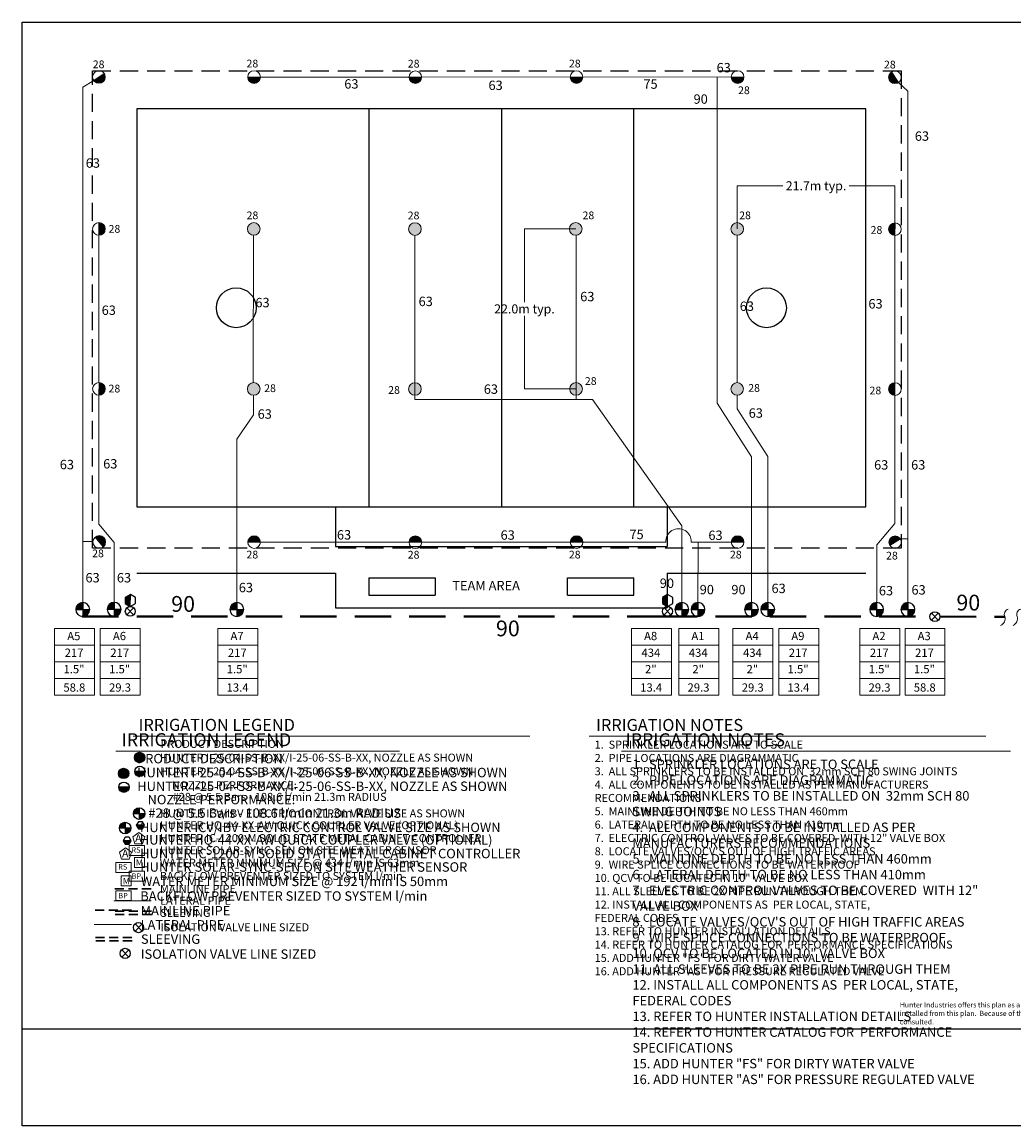
# Model space of a CAD drawing. Units: millimetres. Extents: x 3011 to 224569, y -20077 to 145575.
# Drawn here: x 3011 to 139494, y -19703 to 132125 of the extents above; entities that cross this region are included whole.
import ezdxf
from ezdxf.enums import TextEntityAlignment as Align

# ---------------------------------------------------------------- set-up
doc = ezdxf.new("R2010")
doc.units = ezdxf.units.MM
doc.header["$LTSCALE"] = 20000
doc.header["$MEASUREMENT"] = 0
doc.linetypes.add('DASHED2', pattern=[0.375, 0.25, -0.125])
doc.linetypes.add('HIDDEN2', pattern=[0.1875, 0.125, -0.0625])
for name, color, linetype in [('base', 254, 'Continuous'), ('H-Electric Valve', 240, 'Continuous'), ('H-Iso Valve', 240, 'Continuous'), ('H-QCV', 151, 'Continuous'), ('H-Symbols A3', 140, 'Continuous'), ('H-Symbols A4', 141, 'Continuous'), ('H-TTBLK A3', 1, 'Continuous'), ('H-TTBLK A4', 1, 'Continuous')]:
    doc.layers.add(name, color=color, linetype=linetype)
for name, color, linetype, lineweight in [('H-Dimensions', 253, 'Continuous', 9), ('H-Lateral', 230, 'Continuous', 20), ('H-Mainline', 160, 'DASHED2', 40), ('H-Nozzle Size', 70, 'Continuous', 5), ('H-Pipe Size', 71, 'Continuous', 13), ('H-RotorFC', 240, 'Continuous', 15), ('H-RotorPC', 240, 'Continuous', 15), ('H-Text', 241, 'Continuous', 15), ('H-Text A3', 241, 'Continuous', 15), ('H-Text A4', 243, 'Continuous', 15), ('H-Zone ID', 240, 'Continuous', 15)]:
    doc.layers.add(name, color=color, linetype=linetype, lineweight=lineweight)
doc.styles.add('Golf-KJ', font='ARIAL.TTF', dxfattribs={"height": 3.5})
doc.styles.add('Hunter ISF', font='ARIAL.TTF')
doc.dimstyles.new('Hunter ISF', dxfattribs={"dimscale": 50, "dimtxt": 25, "dimasz": 0.1, "dimexe": 0.025, "dimexo": 0.1, "dimgap": 0.09, "dimtad": 0, "dimtih": 1, "dimtoh": 1, "dimlfac": 0.001, "dimzin": 0, "dimdsep": 46, "dimtxsty": 'Hunter ISF', "dimcen": 0.09, "dimclrd": 256, "dimclre": 256, "dimclrt": 256, "dimadec": 0, "dimazin": 0, "dimtfac": 1, "dimtofl": 0, "dimtmove": 0, "dimatfit": 0, "dimfxl": 0, "dimtolj": 1, "dimtzin": 0, "dimlwd": -1, "dimlwe": -1, "dimarcsym": 0})

# ---------------------------------------------------------------- blocks, each defined once
blk = doc.blocks.new('HElectric Valve')
at = {"layer": 'H-Electric Valve', "linetype": 'Continuous', "ltscale": 20}
h = blk.add_hatch(color=256, dxfattribs=at)
edge = h.paths.add_edge_path()
edge.add_line((0, 0.04), (0, 3.17))
edge.add_ellipse((0.01, 0.01), major_axis=(2.23, 2.23), ratio=1, start_angle=45.2295, end_angle=134.5312)
edge.add_line((-3.15, 0.04), (0, 0.04))
h = blk.add_hatch(color=256, dxfattribs=at)
edge = h.paths.add_edge_path()
edge.add_ellipse((0.01, 0.01), major_axis=(-2.23, 2.23), ratio=1, start_angle=134.7714, end_angle=225)
edge.add_ellipse((0.01, 0.01), major_axis=(2.23, 2.23), ratio=1, start_angle=315, end_angle=315.4726)
edge.add_line((3.17, 0.04), (0, 0.04))
edge.add_line((0, 0.04), (0, -3.15))
for p, q in [((-3.15, 0.04), (3.17, 0.04)), ((0, 3.17), (0, -3.15))]:
    blk.add_line(p, q, dxfattribs=at)
blk.add_ellipse((0.01, 0.01), major_axis=(2.23, 2.23), ratio=1, start_param=5.497787, end_param=11.780972, dxfattribs=at)
blk = doc.blocks.new('C1', base_point=(1, 1))
blk.add_circle((1, 1), 0.5)
blk = doc.blocks.new('HRotorPC')
at = {"layer": 'H-RotorPC'}
blk.add_hatch(color=256, dxfattribs=at).paths.add_polyline_path([(-2.78, 0.02, 0.003263), (-2.78, -0.01, 0.997636), (2.92, -0.03)])
blk.add_lwpolyline([(2.92, -0.03), (-2.78, 0.02)], dxfattribs=at)
blk.add_circle((0.07, -0.01), 2.85, dxfattribs=at)
blk = doc.blocks.new('HRotorFC')
at = {"layer": 'H-RotorFC'}
h = blk.add_hatch(color=256, dxfattribs=at)
edge = h.paths.add_edge_path()
edge.add_ellipse((0.11, -0.16), major_axis=(-2.02, 2.02), ratio=1, start_angle=0, end_angle=360)
blk.add_ellipse((0.11, -0.16), major_axis=(-2.02, 2.02), ratio=1, start_param=3.926991, end_param=10.210176, dxfattribs=at)
blk = doc.blocks.new('H Valve ID')
at = {"layer": 'H-Zone ID'}
for p, q in [((-9.01, -15.07, 10.9), (-9.01, 15.07, 10.9)), ((-9.01, 15.07, 10.9), (9.09, 15.07, 10.9)), ((9.09, 15.07, 10.9), (9.09, -15.07, 10.9)), ((-9.01, 7.54, 10.9), (9.09, 7.54, 10.9)), ((-9.01, 0, 10.9), (9.09, 0, -11)), ((9.09, -7.54, 10.9), (-9.01, -7.54, -11)), ((9.09, -15.07, 10.9), (-9.01, -15.07, 10.9))]:
    blk.add_line(p, q, dxfattribs=at)
at = {"layer": 'H-Zone ID', "style": 'Hunter ISF'}
for tag, height, p in [('A1', 3.74, (-0.32, 11.23, -0.05)), ('62', 3.74, (-0.21, 3.67, -0.05)), ('1.5"', 3.74, (-0.23, -3.75, -0.05)), ('.50"/HR', 1.5, (-0.08, -12.07, -0.05))]:
    blk.add_attdef(tag, text='', height=height, dxfattribs=at).set_placement(p, align=Align.MIDDLE)
blk = doc.blocks.new('*D9')
at = {"layer": 'Defpoints', "color": 0}
for p in [(79200, 103673), (72145, 81671), (79250, 81671)]:
    blk.add_point(p, dxfattribs=at)
at = {"layer": 'H-Dimensions'}
for p, q in [((79195, 103673), (72144, 103673)), ((72145, 103668), (72145, 93603)), ((72145, 81676), (72145, 91741)), ((79245, 81671), (72144, 81671))]:
    blk.add_line(p, q, dxfattribs=at)
for points in [[(72144, 103668), (72146, 103668), (72145, 103673)], [(72144, 81676), (72146, 81676), (72145, 81671)]]:
    blk.add_solid(points, dxfattribs=at)
at = {"layer": 'H-Dimensions', "insert": (72145, 92672), "char_height": 1250, "attachment_point": 5, "style": 'Hunter ISF'}
blk.add_mtext('\\A1;22.0m typ.', dxfattribs=at)
blk = doc.blocks.new('*D10')
at = {"layer": 'Defpoints', "color": 0}
for p in [(101416, 109606), (101416, 103673), (123112, 103644)]:
    blk.add_point(p, dxfattribs=at)
at = {"layer": 'H-Dimensions'}
for p, q in [((101416, 103678), (101416, 109607)), ((101421, 109606), (107712, 109606)), ((123107, 109606), (116816, 109606)), ((123112, 103649), (123112, 109607))]:
    blk.add_line(p, q, dxfattribs=at)
for points in [[(101421, 109607), (101421, 109605), (101416, 109606)], [(123107, 109607), (123107, 109605), (123112, 109606)]]:
    blk.add_solid(points, dxfattribs=at)
at = {"layer": 'H-Dimensions', "insert": (112264, 109606), "char_height": 1250, "attachment_point": 5, "style": 'Hunter ISF'}
blk.add_mtext('\\A1;21.7m typ.', dxfattribs=at)
blk = doc.blocks.new('H-Main Break')
at = {"layer": 'H-Lateral'}
for centre, radius, start, end in [((-1.32, 9.32), 2.81, 192.18912, 298.14718), ((1.08, 2.95), 4.04, 22.32776, 105.56472), ((-1.32, 2.47), 2.81, 192.18912, 298.14718), ((1.08, -3.89), 4.04, 22.32776, 105.56472)]:
    blk.add_arc(centre, radius, start, end, dxfattribs=at)

msp = doc.modelspace()

# ---------------------------------------------------------------- hatches: boundary and pattern name
at = {"layer": 'H-QCV', "linetype": 'Continuous', "ltscale": 20}
for points in [[(17198.28, 52168.46), (17905.77, 51753.88), (17916.35, 53393.86), (17203.57, 52988.44)], [(91119.15, 52168.46), (91826.63, 51753.88), (91837.21, 53393.86), (91124.44, 52988.44)]]:
    msp.add_hatch(color=256, dxfattribs=at).paths.add_polyline_path(points)
at = {"layer": 'H-Symbols A3'}
h = msp.add_hatch(color=256, dxfattribs=at)
edge = h.paths.add_edge_path()
edge.add_ellipse((19181.9, 30971.18), major_axis=(-503.79, 503.79), ratio=1, start_angle=0, end_angle=360)
msp.add_hatch(color=256, dxfattribs=at).paths.add_polyline_path([(18507.29, 29065.91, 1.00416683), (19932.15, 29053.24)])
at = {"layer": 'H-Symbols A3', "linetype": 'Continuous', "ltscale": 20}
h = msp.add_hatch(color=256, dxfattribs=at)
edge = h.paths.add_edge_path()
edge.add_line((19128.51, 23263.28), (19128.51, 24046.84))
edge.add_ellipse((19131.67, 23256.79), major_axis=(558.65, 558.65), ratio=1, start_angle=45.2295083, end_angle=134.5311713)
edge.add_line((18341.64, 23263.26), (19128.51, 23263.28))
h = msp.add_hatch(color=256, dxfattribs=at)
edge = h.paths.add_edge_path()
edge.add_ellipse((19131.67, 23256.79), major_axis=(-558.65, 558.65), ratio=1, start_angle=134.7714166, end_angle=225)
edge.add_ellipse((19131.67, 23256.79), major_axis=(558.65, 558.65), ratio=1, start_angle=315, end_angle=315.4725964)
edge.add_line((19921.7, 23263.31), (19128.51, 23263.28))
edge.add_line((19128.51, 23263.28), (19128.52, 22466.74))
msp.add_hatch(color=256, dxfattribs=at).paths.add_polyline_path([(19576.83, 21172.57), (19855.52, 21659.52), (18733.41, 21655.28), (19015.77, 21170.45)])
at = {"layer": 'H-Symbols A4'}
h = msp.add_hatch(color=256, dxfattribs=at)
edge = h.paths.add_edge_path()
edge.add_ellipse((16989.48, 28777.93), major_axis=(-503.79, 503.79), ratio=1, start_angle=0, end_angle=360)
msp.add_hatch(color=256, dxfattribs=at).paths.add_polyline_path([(16314.88, 26897.23, 1.00416683), (17739.74, 26884.56)])
at = {"layer": 'H-Symbols A4', "linetype": 'Continuous', "ltscale": 20}
h = msp.add_hatch(color=256, dxfattribs=at)
edge = h.paths.add_edge_path()
edge.add_line((17183.72, 21275.72), (17183.71, 22059.27))
edge.add_ellipse((17186.87, 21269.23), major_axis=(558.65, 558.65), ratio=1, start_angle=45.2295083, end_angle=134.5311713)
edge.add_line((16396.85, 21275.69), (17183.72, 21275.72))
h = msp.add_hatch(color=256, dxfattribs=at)
edge = h.paths.add_edge_path()
edge.add_ellipse((17186.87, 21269.23), major_axis=(-558.65, 558.65), ratio=1, start_angle=134.7714166, end_angle=225)
edge.add_ellipse((17186.87, 21269.23), major_axis=(558.65, 558.65), ratio=1, start_angle=315, end_angle=315.4725964)
edge.add_line((17976.9, 21275.74), (17183.72, 21275.72))
edge.add_line((17183.72, 21275.72), (17183.72, 20479.18))
msp.add_hatch(color=256, dxfattribs=at).paths.add_polyline_path([(16900.23, 19515.31), (17180.43, 19029.23), (17741.49, 19028.86), (18022.34, 19514.56)])

# ---------------------------------------------------------------- linework, layer by layer
at = {"layer": 'base', "linetype": 'HIDDEN2'}
msp.add_line((12721.43, 125429.35), (123682.41, 125429.35), dxfattribs=at)
at = {"layer": 'base'}
for p, q in [((119119.89, 120188.78), (18799.89, 120188.78)), ((18799.89, 120188.78), (18799.89, 65468.78)), ((50719.89, 120188.78), (50719.89, 65468.78)), ((68959.89, 120188.78), (68959.89, 65468.78)), ((87199.89, 65468.78), (87199.89, 120188.78)), ((119119.89, 65468.78), (119119.89, 120188.78)), ((18799.89, 65468.78), (119119.89, 65468.78)), ((46159.89, 65468.78), (46159.89, 59996.78)), ((91759.89, 65468.78), (91759.89, 59996.78)), ((46159.89, 59996.78), (91759.89, 59996.78)), ((18799.89, 56348.78), (46159.89, 56348.78)), ((46159.89, 56348.78), (46159.89, 51570.77)), ((91759.89, 56348.78), (119119.89, 56348.78)), ((91759.89, 56348.78), (91759.89, 51570.77)), ((50719.89, 55683.81), (59839.89, 55683.81)), ((50719.89, 55683.81), (50719.89, 53284.78)), ((59839.89, 55683.81), (59839.89, 53284.78)), ((78079.89, 55683.81), (87199.89, 55683.81)), ((78079.89, 53284.78), (78079.89, 55683.81)), ((87199.89, 53284.78), (87199.89, 55683.81)), ((50719.89, 53284.78), (59839.89, 53284.78)), ((78079.89, 53284.78), (87199.89, 53284.78))]:
    msp.add_line(p, q, dxfattribs=at)
at = {"layer": 'base', "linetype": 'HIDDEN2'}
msp.add_lwpolyline([(12721.43, 125429.35), (123985.43, 125429.35), (123985.43, 59765.35), (12721.43, 59765.35)], close=True, dxfattribs=at)
at = {"layer": 'base', "flags": 128}
msp.add_lwpolyline([(46159.89, 51570.77), (91759.89, 51570.77)], dxfattribs=at)
at = {"layer": 'base'}
for centre in [(32479.89, 92828.78), (105439.89, 92828.78)]:
    msp.add_circle(centre, 2736, dxfattribs=at)
at = {"layer": 'H-Iso Valve'}
for p, q in [((18364.53, 50583.51), (17430.62, 51568.65)), ((18364.53, 51568.65), (17430.62, 50583.51)), ((92285.39, 50583.51), (91351.48, 51568.65)), ((92285.39, 51568.65), (91351.48, 50583.51)), ((129083.01, 50839.43), (128149.09, 49854.3)), ((129083.01, 49854.3), (128149.09, 50839.43))]:
    msp.add_line(p, q, dxfattribs=at)
at = {"layer": 'H-Lateral'}
for points in [[(56261.33, 124560.03), (35802.1, 124558.94)], [(78435.78, 124574.34), (57993.96, 124544.62)], [(100597.75, 124574.34), (80168.41, 124558.94)], [(103390.53, 52288.82), (103390.53, 72304.54), (98673.77, 79689.92), (98655.95, 124572.88)], [(12876.09, 124083.74), (11351.72, 123169.25), (11351.72, 64085.61)], [(124903.28, 62484.56), (124903.28, 122630.63), (123599.35, 123817.65)], [(13596.32, 82542.55), (13595.22, 102812.48)], [(34867.32, 102807.49), (34829.77, 82535.39)], [(57052.08, 102792.82), (57052.08, 80209.47), (79244.05, 80214.17), (79244.05, 102807.98)], [(101408.07, 102806.92), (101420.78, 82537)], [(123099.9, 102778.21), (123120.67, 82508.19)], [(13579.18, 80809.93), (13579.18, 63084.43), (15674.26, 60550.64), (15674.26, 52935.23)], [(32553.13, 52299.09), (32553.13, 74775.63), (34867.32, 78085.24), (34867.59, 80804.47)], [(105611.57, 52286.99), (105611.57, 72392.97), (101409.97, 78930.65), (101408.07, 80804.33)], [(123111.06, 80775.52), (123111.06, 63136.73), (120609.25, 60223.8), (120609.25, 52517.65)], [(93789.21, 52296.73), (93807.31, 62850.33), (81492.1, 80214.17), (79244.05, 80214.17)], [(11351.72, 64085.61), (11351.72, 52516.85)], [(124903.28, 62484.56), (124903.28, 62484.56)], [(124903.28, 62484.56), (124903.28, 52426.42)], [(123877.13, 61060.54), (124903.28, 61059.54)], [(12763.18, 60676.84), (11351.72, 60676.52)], [(56268.37, 60586.75), (35809.14, 60584.98)], [(78442.82, 60601.06), (58001, 60570.67)], [(91596.53, 60593.97), (80175.45, 60584.98)], [(100604.8, 60601.06), (95069.88, 60596.71)], [(96019.98, 52294.89), (96024.85, 60597.46)], [(11351.72, 52516.85), (11351.72, 52493.72)], [(11351.72, 52493.72), (11351.72, 52297.59)], [(15674.26, 52935.23), (15671.22, 52311.69)], [(120609.25, 52517.65), (120604.97, 52286.99)], [(124903.28, 52426.42), (124907.06, 52286.99)]]:
    msp.add_lwpolyline(points, dxfattribs=at)
msp.add_arc((93333.12, 60704.98), 1740.13, 356.4326098, 183.6575797, dxfattribs=at)
at = {"layer": 'H-Mainline'}
for points in [[(11283.85, 50377.69), (90927.23, 50377.69)], [(90927.23, 50377.69), (127936.48, 50347.2)], [(129298.06, 50346.07), (138176.06, 50338.76)]]:
    msp.add_lwpolyline(points, dxfattribs=at)
at = {"layer": 'H-QCV', "linetype": 'Continuous', "ltscale": 20}
for p, q in [((17916.35, 53393.86), (17203.57, 52988.44)), ((17905.77, 51753.88), (17916.35, 53393.86)), ((18623.83, 52979.28), (17916.35, 53393.86)), ((91837.21, 53393.86), (91124.44, 52988.44)), ((91826.63, 51753.88), (91837.21, 53393.86)), ((92544.7, 52979.28), (91837.21, 53393.86)), ((17203.57, 52988.44), (17198.28, 52168.46)), ((17198.28, 52168.46), (17905.77, 51753.88)), ((17905.77, 51753.88), (18618.54, 52159.29)), ((18618.54, 52159.29), (18623.83, 52979.28)), ((91124.44, 52988.44), (91119.15, 52168.46)), ((91119.15, 52168.46), (91826.63, 51753.88)), ((91826.63, 51753.88), (92539.41, 52159.29)), ((92539.41, 52159.29), (92544.7, 52979.28))]:
    msp.add_line(p, q, dxfattribs=at)
at = {"layer": 'H-Symbols A3', "linetype": 'Continuous', "ltscale": 20}
for p, q in [((18341.64, 23263.26), (19921.7, 23263.31)), ((19128.51, 24046.84), (19128.52, 22466.74)), ((19855.52, 21659.52), (18733.41, 21655.28))]:
    msp.add_line(p, q, dxfattribs=at)
at = {"layer": 'H-Symbols A3'}
for p, q in [((19516.26, 7071.99), (18557.77, 8083.05)), ((19516.26, 8083.05), (18557.77, 7071.99))]:
    msp.add_line(p, q, dxfattribs=at)
msp.add_lwpolyline([(19932.15, 29053.24), (18507.29, 29065.91)], dxfattribs=at)
at = {"layer": 'H-Symbols A3', "linetype": 'Continuous', "ltscale": 20}
msp.add_lwpolyline([(19015.77, 21170.45), (19576.83, 21172.57), (19855.52, 21659.52), (19573.16, 22144.34), (19012.1, 22142.22), (18733.41, 21655.28)], close=True, dxfattribs=at)
at = {"layer": 'H-Symbols A3', "lineweight": 15, "ltscale": 0.25}
for points in [[(19885.45, 20057.79), (19061.89, 20663.09), (18231.71, 20066.89), (18542.2, 19093.1), (19564.27, 19087.48)], [(19863.62, 15843.68), (19863.14, 17214.25), (18492.57, 17213.78), (18493.05, 15843.2)]]:
    msp.add_lwpolyline(points, close=True, dxfattribs=at)
at = {"layer": 'H-Symbols A3', "lineweight": 15}
for points in [[(19863.14, 18846.69), (17728.12, 18846.69), (17728.12, 17489.62), (19863.14, 17489.62)], [(19864.2, 15329.67), (17729.18, 15329.67), (17729.18, 13972.6), (19864.2, 13972.6)]]:
    msp.add_lwpolyline(points, close=True, dxfattribs=at)
at = {"layer": 'H-Symbols A3', "color": 5, "linetype": 'DASHED2', "lineweight": 30, "ltscale": 0.25}
msp.add_lwpolyline([(20758.91, 12892.35), (15598.28, 12892.35)], dxfattribs=at)
at = {"layer": 'H-Symbols A3', "color": 1, "lineweight": 20}
msp.add_lwpolyline([(20754.07, 11256.58), (15624.72, 11256.58)], dxfattribs=at)
at = {"layer": 'H-Symbols A3', "linetype": 'DASHED2', "lineweight": 30, "ltscale": 0.25}
for points in [[(20822, 9857.06), (15610.9, 9857.06)], [(20830.04, 9365.08), (15618.94, 9365.08)]]:
    msp.add_lwpolyline(points, dxfattribs=at)
at = {"layer": 'H-Symbols A3'}
msp.add_circle((19219.7, 29056.61), 712.47, dxfattribs=at)
msp.add_ellipse((19181.9, 30971.18), major_axis=(-503.79, 503.79), ratio=1, start_param=3.926990817, end_param=10.210176124, dxfattribs=at)
at = {"layer": 'H-Symbols A3', "linetype": 'Continuous', "ltscale": 20}
msp.add_ellipse((19131.67, 23256.79), major_axis=(558.65, 558.65), ratio=1, start_param=5.497787144, end_param=11.780972451, dxfattribs=at)
at = {"layer": 'H-Symbols A4', "linetype": 'Continuous', "ltscale": 20}
for p, q in [((16396.85, 21275.69), (17976.9, 21275.74)), ((17183.71, 22059.27), (17183.72, 20479.18)), ((18022.34, 19514.56), (16900.23, 19515.31))]:
    msp.add_line(p, q, dxfattribs=at)
at = {"layer": 'H-Symbols A4'}
for p, q in [((17685.16, 3527.34), (16726.66, 4538.39)), ((17685.16, 4538.39), (16726.66, 3527.34))]:
    msp.add_line(p, q, dxfattribs=at)
msp.add_lwpolyline([(17739.74, 26884.56), (16314.88, 26897.23)], dxfattribs=at)
at = {"layer": 'H-Symbols A4', "linetype": 'Continuous', "ltscale": 20}
msp.add_lwpolyline([(17180.43, 19029.23), (17741.49, 19028.86), (18022.34, 19514.56), (17742.14, 20000.64), (17181.08, 20001.01), (16900.23, 19515.31)], close=True, dxfattribs=at)
at = {"layer": 'H-Symbols A4', "lineweight": 15, "ltscale": 0.25}
for points in [[(18054.34, 17939.44), (17230.78, 18544.74), (16400.6, 17948.53), (16711.09, 16974.75), (17733.16, 16969.13)], [(18032.51, 13304.26), (18032.03, 14674.83), (16661.46, 14674.35), (16661.94, 13303.78)]]:
    msp.add_lwpolyline(points, close=True, dxfattribs=at)
at = {"layer": 'H-Symbols A4', "lineweight": 15}
for points in [[(18032.03, 16524.95), (15897.01, 16524.95), (15897.01, 15167.88), (18032.03, 15167.88)], [(18033.09, 12645.65), (15898.07, 12645.65), (15898.07, 11288.58), (18033.09, 11288.58)]]:
    msp.add_lwpolyline(points, close=True, dxfattribs=at)
at = {"layer": 'H-Symbols A4', "color": 5, "linetype": 'DASHED2', "lineweight": 30, "ltscale": 0.25}
msp.add_lwpolyline([(18055.22, 9985.69), (12894.6, 9985.69)], dxfattribs=at)
at = {"layer": 'H-Symbols A4', "color": 1, "lineweight": 20}
msp.add_lwpolyline([(18050.39, 7982.83), (12921.03, 7982.83)], dxfattribs=at)
at = {"layer": 'H-Symbols A4', "linetype": 'DASHED2', "lineweight": 30, "ltscale": 0.25}
for points in [[(18118.31, 6196.76), (12907.21, 6196.76)], [(18146.33, 5741.78), (12935.23, 5741.78)]]:
    msp.add_lwpolyline(points, dxfattribs=at)
at = {"layer": 'H-Symbols A4'}
msp.add_circle((17027.28, 26887.94), 712.47, dxfattribs=at)
msp.add_ellipse((16989.48, 28777.93), major_axis=(-503.79, 503.79), ratio=1, start_param=3.926990817, end_param=10.210176124, dxfattribs=at)
at = {"layer": 'H-Symbols A4', "linetype": 'Continuous', "ltscale": 20}
msp.add_ellipse((17186.87, 21269.23), major_axis=(558.65, 558.65), ratio=1, start_param=5.497787144, end_param=11.780972451, dxfattribs=at)
at = {"layer": 'H-Text A3'}
for points in [[(18292.6, 33905.55), (72884.17, 33905.55)], [(81027.06, 33905.55), (135618.63, 33905.55)]]:
    msp.add_lwpolyline(points, dxfattribs=at)
at = {"layer": 'H-Text A4'}
for points in [[(15899.28, 31834.96), (54940.47, 31834.96)], [(85476.49, 31834.96), (139032.06, 31834.96)]]:
    msp.add_lwpolyline(points, dxfattribs=at)
at = {"layer": 'H-TTBLK A3'}
msp.add_lwpolyline([(3011.23, 132125.26), (187246.18, 132125.26), (187264.18, -6374.74), (3011.23, -6374.74)], close=True, dxfattribs=at)
at = {"layer": 'H-TTBLK A4'}
msp.add_lwpolyline([(3011.23, 132125.26), (207226.46, 132125.26), (207246.41, -19702.67), (3011.23, -19702.67)], close=True, dxfattribs=at)

# ---------------------------------------------------------------- block references
at = {"layer": 'H-Electric Valve', "xscale": 304, "yscale": 304, "zscale": 304}
for p in [(11356.29, 51333.29), (15671.23, 51347.39), (32553.14, 51334.78), (93789.22, 51332.43), (96019.99, 51330.59), (103390.54, 51324.51), (105611.58, 51322.68), (120604.98, 51322.68), (124907.07, 51322.68)]:
    msp.add_blockref('HElectric Valve', p, dxfattribs=at)
at = {"layer": 'H-Iso Valve', "xscale": 1362.527999997139, "yscale": 1362.528000000864, "zscale": 1362.527999999994}
for p in [(17897.65, 51072.66), (91818.51, 51072.66), (128616.13, 50343.45)]:
    msp.add_blockref('C1', p, dxfattribs=at)
at = {"layer": 'H-Mainline'}
ref = msp.add_blockref('H Valve ID', (10230.15, 44118.67, 3343.67), dxfattribs=dict(at, xscale=304, yscale=304, zscale=304))
ref.add_attrib('1.5"', '1.5"', dxfattribs={"layer": 'H-Zone ID', "height": 1138.176, "style": 'Golf-KJ'}).set_placement((10160.48, 42977.37, 3329.16), align=Align.MIDDLE)
ref.add_attrib('.50"/HR', '58.8', dxfattribs={"layer": 'H-Zone ID', "height": 1138, "style": 'Hunter ISF'}).set_placement((10206.46, 40450.89, 3329.16), align=Align.MIDDLE)
ref.add_attrib('62', '217', dxfattribs={"layer": 'H-Zone ID', "height": 1138.176, "style": 'Golf-KJ'}).set_placement((10166.26, 45235.21, 3329.16), align=Align.MIDDLE)
ref.add_attrib('A1', 'A5', dxfattribs={"layer": 'H-Zone ID', "height": 1138.176, "style": 'Golf-KJ'}).set_placement((10132.85, 47534.1, 3329.16), align=Align.MIDDLE)
ref = msp.add_blockref('H Valve ID', (16512.33, 44118.67, 3343.67), dxfattribs=dict(at, xscale=304, yscale=304, zscale=304))
ref.add_attrib('1.5"', '1.5"', dxfattribs={"layer": 'H-Zone ID', "height": 1138.176, "style": 'Golf-KJ'}).set_placement((16442.66, 42977.37, 3329.16), align=Align.MIDDLE)
ref.add_attrib('.50"/HR', '29.3', dxfattribs={"layer": 'H-Zone ID', "height": 1138, "style": 'Hunter ISF'}).set_placement((16488.63, 40450.89, 3329.16), align=Align.MIDDLE)
ref.add_attrib('62', '217', dxfattribs={"layer": 'H-Zone ID', "height": 1138.176, "style": 'Hunter ISF'}).set_placement((16448.43, 45235.21, 3329.16), align=Align.MIDDLE)
ref.add_attrib('A1', 'A6', dxfattribs={"layer": 'H-Zone ID', "height": 1138.176, "style": 'Golf-KJ'}).set_placement((16415.02, 47534.1, 3329.16), align=Align.MIDDLE)
ref = msp.add_blockref('H Valve ID', (32691.26, 44118.67, 3343.67), dxfattribs=dict(at, xscale=304, yscale=304, zscale=304))
ref.add_attrib('1.5"', '1.5"', dxfattribs={"layer": 'H-Zone ID', "height": 1138.176, "style": 'Golf-KJ'}).set_placement((32621.59, 42977.37, 3329.16), align=Align.MIDDLE)
ref.add_attrib('.50"/HR', '13.4', dxfattribs={"layer": 'H-Zone ID', "height": 1138, "style": 'Hunter ISF'}).set_placement((32667.56, 40450.89, 3329.16), align=Align.MIDDLE)
ref.add_attrib('62', '217', dxfattribs={"layer": 'H-Zone ID', "height": 1138.176, "style": 'Golf-KJ'}).set_placement((32627.36, 45235.21, 3329.16), align=Align.MIDDLE)
ref.add_attrib('A1', 'A7', dxfattribs={"layer": 'H-Zone ID', "height": 1138.176, "style": 'Golf-KJ'}).set_placement((32593.95, 47534.1, 3329.16), align=Align.MIDDLE)
ref = msp.add_blockref('H Valve ID', (89599.71, 44118.67, -3314.66), dxfattribs=dict(at, xscale=304, yscale=304, zscale=304))
ref.add_attrib('1.5"', '2"', dxfattribs={"layer": 'H-Zone ID', "height": 1138.176, "style": 'Golf-KJ'}).set_placement((89530.05, 42977.37, -3329.16), align=Align.MIDDLE)
ref.add_attrib('.50"/HR', '13.4', dxfattribs={"layer": 'H-Zone ID', "height": 1138, "style": 'Hunter ISF'}).set_placement((89576.02, 40450.89, -3329.16), align=Align.MIDDLE)
ref.add_attrib('62', '434', dxfattribs={"layer": 'H-Zone ID', "height": 1138.176, "style": 'Golf-KJ'}).set_placement((89535.82, 45235.21, -3329.16), align=Align.MIDDLE)
ref.add_attrib('A1', 'A8', dxfattribs={"layer": 'H-Zone ID', "height": 1138.176, "style": 'Golf-KJ'}).set_placement((89502.41, 47534.1, -3329.16), align=Align.MIDDLE)
ref = msp.add_blockref('H Valve ID', (96116.58, 44118.67, -3314.66), dxfattribs=dict(at, xscale=304, yscale=304, zscale=304))
ref.add_attrib('1.5"', '2"', dxfattribs={"layer": 'H-Zone ID', "height": 1138.176, "style": 'Golf-KJ'}).set_placement((96046.91, 42977.37, -3329.16), align=Align.MIDDLE)
ref.add_attrib('.50"/HR', '29.3', dxfattribs={"layer": 'H-Zone ID', "height": 1138, "style": 'Hunter ISF'}).set_placement((96092.88, 40450.89, -3329.16), align=Align.MIDDLE)
ref.add_attrib('62', '434', dxfattribs={"layer": 'H-Zone ID', "height": 1138.176, "style": 'Golf-KJ'}).set_placement((96052.68, 45235.21, -3329.16), align=Align.MIDDLE)
ref.add_attrib('A1', 'A1', dxfattribs={"layer": 'H-Zone ID', "height": 1138.176, "style": 'Golf-KJ'}).set_placement((96019.27, 47534.1, -3329.16), align=Align.MIDDLE)
ref = msp.add_blockref('H Valve ID', (103573.24, 44118.67, 3343.67), dxfattribs=dict(at, xscale=304, yscale=304, zscale=304))
ref.add_attrib('1.5"', '2"', dxfattribs={"layer": 'H-Zone ID', "height": 1138.176, "style": 'Golf-KJ'}).set_placement((103503.57, 42977.37, 3329.16), align=Align.MIDDLE)
ref.add_attrib('.50"/HR', '29.3', dxfattribs={"layer": 'H-Zone ID', "height": 1138, "style": 'Hunter ISF'}).set_placement((103549.54, 40450.89, 3329.16), align=Align.MIDDLE)
ref.add_attrib('62', '434', dxfattribs={"layer": 'H-Zone ID', "height": 1138.176, "style": 'Golf-KJ'}).set_placement((103509.34, 45235.21, 3329.16), align=Align.MIDDLE)
ref.add_attrib('A1', 'A4', dxfattribs={"layer": 'H-Zone ID', "height": 1138.176, "style": 'Golf-KJ'}).set_placement((103475.93, 47534.1, 3329.16), align=Align.MIDDLE)
ref = msp.add_blockref('H Valve ID', (109865.39, 44118.67, 3343.67), dxfattribs=dict(at, xscale=304, yscale=304, zscale=304))
ref.add_attrib('1.5"', '1.5"', dxfattribs={"layer": 'H-Zone ID', "height": 1138.176, "style": 'Golf-KJ'}).set_placement((109795.72, 42977.37, 3329.16), align=Align.MIDDLE)
ref.add_attrib('.50"/HR', '13.4', dxfattribs={"layer": 'H-Zone ID', "height": 1138, "style": 'Hunter ISF'}).set_placement((109841.69, 40450.89, 3329.16), align=Align.MIDDLE)
ref.add_attrib('62', '217', dxfattribs={"layer": 'H-Zone ID', "height": 1138.176, "style": 'Golf-KJ'}).set_placement((109801.49, 45235.21, 3329.16), align=Align.MIDDLE)
ref.add_attrib('A1', 'A9', dxfattribs={"layer": 'H-Zone ID', "height": 1138.176, "style": 'Golf-KJ'}).set_placement((109768.08, 47534.1, 3329.16), align=Align.MIDDLE)
ref = msp.add_blockref('H Valve ID', (121026.46, 44118.67, 3343.67), dxfattribs=dict(at, xscale=304, yscale=304, zscale=304))
ref.add_attrib('1.5"', '1.5"', dxfattribs={"layer": 'H-Zone ID', "height": 1138.176, "style": 'Golf-KJ'}).set_placement((120956.79, 42977.37, 3329.16), align=Align.MIDDLE)
ref.add_attrib('.50"/HR', '29.3', dxfattribs={"layer": 'H-Zone ID', "height": 1138, "style": 'Hunter ISF'}).set_placement((121002.76, 40450.89, 3329.16), align=Align.MIDDLE)
ref.add_attrib('62', '217', dxfattribs={"layer": 'H-Zone ID', "height": 1138.176, "style": 'Golf-KJ'}).set_placement((120962.56, 45235.21, 3329.16), align=Align.MIDDLE)
ref.add_attrib('A1', 'A2', dxfattribs={"layer": 'H-Zone ID', "height": 1138.176, "style": 'Golf-KJ'}).set_placement((120929.15, 47534.1, 3329.16), align=Align.MIDDLE)
ref = msp.add_blockref('H Valve ID', (127243.7, 44118.67, 3343.67), dxfattribs=dict(at, xscale=304, yscale=304, zscale=304))
ref.add_attrib('1.5"', '1.5"', dxfattribs={"layer": 'H-Zone ID', "height": 1138.176, "style": 'Golf-KJ'}).set_placement((127174.03, 42977.37, 3329.16), align=Align.MIDDLE)
ref.add_attrib('.50"/HR', '58.8', dxfattribs={"layer": 'H-Zone ID', "height": 1138, "style": 'Hunter ISF'}).set_placement((127220, 40450.89, 3329.16), align=Align.MIDDLE)
ref.add_attrib('62', '217', dxfattribs={"layer": 'H-Zone ID', "height": 1138.176, "style": 'Golf-KJ'}).set_placement((127179.8, 45235.21, 3329.16), align=Align.MIDDLE)
ref.add_attrib('A1', 'A3', dxfattribs={"layer": 'H-Zone ID', "height": 1138.176, "style": 'Golf-KJ'}).set_placement((127146.39, 47534.1, 3329.16), align=Align.MIDDLE)
at = {"layer": 'H-RotorFC', "xscale": 304, "yscale": 304, "zscale": 304}
for p in [(34865.93, 103722.45), (57039.1, 103708.13), (79166.72, 103722.45), (101381.9, 103722.45), (34849.61, 81719.89), (57041.47, 81705.58), (79215.92, 81719.89), (101377.9, 81719.89)]:
    msp.add_blockref('HRotorFC', p, dxfattribs=at)
at = {"layer": 'H-RotorPC', "yscale": 304, "zscale": 304}
for p, xscale, rotation in [((13572.96, 124560.76), 304.0000000003348, 34.90189508325003), ((123107, 124556.91), 304.0000000026037, 304.1733996554769), ((13587.93, 103656.94), 303.9999999984226, 91.00385578560451), ((123116.27, 103666.27), 303.9999999988278, 269.453622760856), ((13587.53, 81654.38), 303.9999999987925, 89.94274531610355), ((123115.98, 81663.71), 303.9999999984087, 270.1917459365457), ((13639.32, 60602.55), 304.0000000012785, 131.3255404929054), ((34964.68, 60592.82), 303.9999999964218, 179.9777719253292), ((57156.54, 60578.51), 303.9999999964218, 179.9777719253292), ((79330.99, 60592.82), 303.9999999964218, 179.9777719253292), ((101492.97, 60592.82), 303.9999999964218, 179.9777719253292), ((123171.42, 60596.71), 304.0000000018796, 213.8248229557086)]:
    msp.add_blockref('HRotorPC', p, dxfattribs=dict(at, xscale=xscale, rotation=rotation))
at = {"layer": 'H-RotorPC', "xscale": 304, "yscale": 304, "zscale": 304}
for p in [(34913.92, 124566.83), (57105.78, 124552.52), (79280.24, 124566.83), (101442.21, 124566.83)]:
    msp.add_blockref('HRotorPC', p, dxfattribs=at)
at = {"layer": 'H-Symbols A3', "xscale": 1398.383999999962, "yscale": 1398.383999999991, "zscale": 1398.383999999988}
msp.add_blockref('C1', (19037.1, 7574.02), dxfattribs=at)
at = {"layer": 'H-Symbols A4', "xscale": 1398.383999999962, "yscale": 1398.383999999991, "zscale": 1398.383999999988}
msp.add_blockref('C1', (17205.99, 4029.36), dxfattribs=at)
at = {"layer": 'H-Text', "xscale": 250.0000000002985, "yscale": 250, "zscale": 250, "rotation": 270.0939938238253}
msp.add_blockref('H-Main Break', (138248.32, 50347.58), dxfattribs=at)

# ---------------------------------------------------------------- texts
at = {"layer": 'base', "linetype": 'Continuous', "style": 'Golf-KJ'}
msp.add_text('TEAM AREA', height=1292, dxfattribs=at).set_placement((62218.4, 53966.43))
at = {"layer": 'H-Nozzle Size', "linetype": 'Continuous', "style": 'Golf-KJ'}
for p in [(12741.27, 125779.22), (33898.26, 125888.4), (56090.13, 125874.08), (78264.58, 125888.4), (121613.14, 125749.95), (101533.29, 122214.61), (33906.17, 105005.94), (56079.34, 104991.62), (80134.18, 105005.94), (101688.45, 105005.94), (14916.68, 103148.53), (119771.72, 103001.34), (14910.58, 81183.28), (36327.53, 81234.42), (53392.29, 80991.56), (80457.07, 82219.02), (102933.55, 81273.78), (119623.17, 80919.81), (12652.18, 58515.76), (33888.6, 58347.24), (56080.46, 58332.93), (78254.91, 58347.24), (100416.88, 58347.24), (121899.09, 58203.41)]:
    msp.add_text('28', height=1064, dxfattribs=at).set_placement(p)
at = {"layer": 'H-Pipe Size', "linetype": 'Continuous', "style": 'Golf-KJ'}
for s, height, p in [('63', 1292, (98579.74, 125207.46)), ('63', 1292, (47349.86, 122973.59)), ('63', 1292, (67189.32, 122778.83)), ('75', 1292, (88509.29, 122953.67)), ('90', 1292, (95414, 120888.96)), ('63', 1292, (125854.44, 115795.79)), ('63', 1292, (11773.65, 112092.15)), ('63', 1292, (35117.73, 92896.82)), ('63', 1292, (57572.82, 93061.22)), ('63', 1292, (79808.79, 93723.18)), ('63', 1292, (13963.48, 91845.82)), ('63', 1292, (101764.04, 92398.82)), ('63', 1292, (119470.87, 92735.46)), ('63', 1292, (66546.12, 80994.26)), ('63', 1292, (102994.61, 77703.28)), ('63', 1292, (35424.14, 77572.36)), ('63', 1292, (8198.67, 70617.55)), ('63', 1292, (14170.15, 70724.78)), ('63', 1292, (120250.95, 70572.6)), ('63', 1292, (125344.5, 70577.31)), ('63', 1292, (46336.94, 60955.09)), ('75', 1292, (86590.43, 61006.6)), ('63', 1292, (68852.41, 60925.67)), ('63', 1292, (97450.59, 60888.16)), ('63', 1292, (11735, 55053.9)), ('63', 1292, (16056.19, 55053.9)), ('63', 1292, (32832.59, 53701.69)), ('90', 1292, (90762.19, 54294.01)), ('90', 1292, (96255.94, 53418.79)), ('90', 1292, (100614.22, 53418.79)), ('63', 1292, (106134.58, 53586.44)), ('63', 1292, (125393.35, 53382.23)), ('90', 2166, (23529.95, 51011.09)), ('63', 1292, (120908.38, 53271.7)), ('90', 2166, (131574.07, 51192.02)), ('90', 2166, (68217, 47644.16))]:
    msp.add_text(s, height=height, dxfattribs=at).set_placement(p)
at = {"layer": 'H-Symbols A3', "linetype": 'Continuous', "lineweight": 15, "ltscale": 20, "style": 'Hunter ISF'}
msp.add_text('RS', height=750, dxfattribs=at).set_placement((18059.68, 17876.7))
at = {"layer": 'H-Symbols A3', "lineweight": 15, "ltscale": 0.25, "style": 'Hunter ISF'}
for s, height, p in [('M', 868.09, (18667.51, 16082.57)), ('BP', 750, (18075.81, 14279.5))]:
    msp.add_text(s, height=height, dxfattribs=at).set_placement(p)
msp.add_attdef('A', (18568.89, 19344.92), '1', height=1078.27, dxfattribs=at)
at = {"layer": 'H-Symbols A4', "linetype": 'Continuous', "lineweight": 15, "ltscale": 20, "style": 'Hunter ISF'}
msp.add_text('RS', height=750, dxfattribs=at).set_placement((16228.57, 15554.96))
at = {"layer": 'H-Symbols A4', "lineweight": 15, "ltscale": 0.25, "style": 'Hunter ISF'}
for s, height, p in [('M', 868.09, (16883.4, 13543.14)), ('BP', 750, (16244.7, 11595.48))]:
    msp.add_text(s, height=height, dxfattribs=at).set_placement(p)
msp.add_attdef('A', (16758.74, 17226.56), '1', height=1078.27, dxfattribs=at)
at = {"layer": 'H-Text A3', "style": 'Hunter ISF'}
for s, height, p in [('IRRIGATION LEGEND', 1650, (19050.21, 34637.42)), ('IRRIGATION NOTES', 1650, (82006.96, 34617.9)), ('PRODUCT DESCRIPTION', 1100, (22055.26, 32294.61)), ('HUNTER I-25-04-SS-B-XX/I-25-06-SS-B-XX, NOZZLE AS SHOWN ', 1100, (21984.99, 30405.47)), ('HUNTER I-25-04-SS-B-XX/I-25-06-SS-B-XX, NOZZLE AS SHOWN', 1100, (22008.82, 28518.23)), ('NOZZLE PERFORMANCE:', 1100, (23622.01, 26602.29)), ('#28 @ 5.5 Bars - 108.6 l/min 21.3m RADIUS', 1100, (23738.36, 25006.72)), ('HUNTER ICV/IBV ELECTRIC CONTROL VALVE SIZE AS SHOWN', 1100, (22003.8, 22735.02)), ('HUNTER HQ-44-XX-AW QUICK COUPLER VALVE (OPTIONAL)', 1100, (21982, 21098.24)), ('HUNTER IC-1200-M SOLID STATE METAL CABINET CONTROLLER', 1100, (21955.86, 19332.18)), ('HUNTER SOLAR-SYNC-SEN ON SITE WEATHER SENSOR', 1100, (21961.34, 17665.33)), ('WATER METER MINIMUM SIZE @ 434 l/min IS 63mm', 1100, (21951.66, 15945.12)), ('BACKFLOW PREVENTER SIZED TO SYSTEM l/min', 1100, (21972.27, 14123.22)), ('MAINLINE PIPE ', 1100, (21996.96, 12355.87)), ('LATERAL PIPE', 1100, (22004.91, 10725.32)), ('SLEEVING', 1100, (22033.28, 9048.63)), ('ISOLATION VALVE LINE SIZED', 1100, (22073.14, 7065.48))]:
    msp.add_text(s, height=height, dxfattribs=at).set_placement(p)
at = {"layer": 'H-Text A3', "attachment_point": 1, "style": 'Hunter ISF'}
for s, insert, char_height, width in [('1.  SPRINKLER LOCATIONS ARE TO SCALE \\P2.  PIPE LOCATIONS ARE DIAGRAMMATIC \\P3.  ALL SPRINKLERS TO BE INSTALLED ON  32mm SCH 80 SWING JOINTS \\P4.  ALL COMPONENTS TO BE INSTALLED AS PER MANUFACTURERS \\P     RECOMMENDATIONS \\P5.  MAINLINE DEPTH TO BE NO LESS THAN 460mm \\P6.  LATERAL DEPTH TO BE NO LESS THAN 410mm \\P7.  ELECTRIC CONTROL VALVES TO BE COVERED  WITH 12" VALVE BOX \\P8.  LOCATE VALVES/QCV\'S OUT OF HIGH TRAFFIC AREAS\\P9.  WIRE SPLICE CONNECTIONS TO BE WATERPROOF \\P10. QCV TO BE LOCATED IN 10" VALVE BOX \\P11. ALL SLEEVES TO BE 2X PIPE RUN THROUGH THEM \\P12. INSTALL ALL COMPONENTS AS  PER LOCAL, STATE, \\P      FEDERAL CODES \\P13. REFER TO HUNTER INSTALLATION DETAILS \\P14. REFER TO HUNTER CATALOG FOR  PERFORMANCE SPECIFICATIONS \\P15. ADD HUNTER "FS" FOR DIRTY WATER VALVE  \\P16. ADD HUNTER "AS" FOR PRESSURE REGULATED VALVE', (81801.82, 33290.19), 1100, 58498.2064), ('Hunter Industries offers this plan as a general guide for estimating purposes and offers no indemnity, expressed or implied, for projects installed from this plan.  Because of the many variables of every system and of every site we recommend that a qualified irrigation designer be consulted.', (123790.21, -2704.6), 700, 63791.7503)]:
    msp.add_mtext(s, dxfattribs=dict(at, insert=insert, char_height=char_height, width=width))
at = {"layer": 'H-Text A4', "style": 'Hunter ISF'}
for s, height, p in [('IRRIGATION LEGEND', 1790.1, (16713.05, 32520.94)), ('IRRIGATION NOTES', 1790.1, (86057.63, 32511.02)), ('PRODUCT DESCRIPTION', 1300, (18832.7, 30168.02)), ('HUNTER I-25-04-SS-B-XX/I-25-06-SS-B-XX, NOZZLE AS SHOWN ', 1300, (18838.87, 28251.56)), ('HUNTER I-25-04-SS-B-XX/I-25-06-SS-B-XX, NOZZLE AS SHOWN', 1300, (18862.7, 26364.31)), ('NOZZLE PERFORMANCE:', 1300, (20278.78, 24535.19)), ('#28 @ 5.5 Bars - 108.6 l/min 21.3m RADIUS', 1300, (20385.45, 22676.84)), ('HUNTER ICV/IBV ELECTRIC CONTROL VALVE SIZE AS SHOWN', 1300, (19238.68, 20707.31)), ('HUNTER HQ-44-XX-AW QUICK COUPLER VALVE (OPTIONAL)', 1300, (19216.89, 18989.51)), ('HUNTER IC-1200-M SOLID STATE METAL CABINET CONTROLLER', 1300, (19263.25, 17111.52)), ('HUNTER SOLAR-SYNC-SEN ON SITE WEATHER SENSOR', 1300, (19268.74, 15261.45)), ('WATER METER MINIMUM SIZE @ 192 l/min IS 50mm', 1300, (19379.81, 13283.57)), ('BACKFLOW PREVENTER SIZED TO SYSTEM l/min', 1300, (19279.66, 11270.65)), ('MAINLINE PIPE ', 1300, (19326.92, 9251.57)), ('LATERAL PIPE', 1300, (19318.34, 7303.16)), ('SLEEVING', 1300, (19366.69, 5341.87)), ('ISOLATION VALVE LINE SIZED', 1300, (19340.58, 3282.85))]:
    msp.add_text(s, height=height, dxfattribs=at).set_placement(p)
at = {"layer": 'H-Text A4', "insert": (86999.69, 30686.16), "char_height": 1300, "width": 57334.0818, "attachment_point": 1, "style": 'Hunter ISF'}
msp.add_mtext('1.  SPRINKLER LOCATIONS ARE TO SCALE \\P2.  PIPE LOCATIONS ARE DIAGRAMMATIC \\P3.  ALL SPRINKLERS TO BE INSTALLED ON  32mm SCH 80\\P     SWING JOINTS \\P4.  ALL COMPONENTS TO BE INSTALLED AS PER \\P     MANUFACTURERS RECOMMENDATIONS \\P5.  MAINLINE DEPTH TO BE NO LESS THAN 460mm \\P6.  LATERAL DEPTH TO BE NO LESS THAN 410mm\\P7.  ELECTRIC CONTROL VALVES TO BE COVERED  WITH 12" \\P     VALVE BOX \\P8.  LOCATE VALVES/QCV\'S OUT OF HIGH TRAFFIC AREAS\\P9.  WIRE SPLICE CONNECTIONS TO BE WATERPROOF \\P10. QCV TO BE LOCATED IN 10" VALVE BOX \\P11. ALL SLEEVES TO BE 2X PIPE RUN THROUGH THEM \\P12. INSTALL ALL COMPONENTS AS  PER LOCAL, STATE, \\P      FEDERAL CODES \\P13. REFER TO HUNTER INSTALLATION DETAILS \\P14. REFER TO HUNTER CATALOG FOR  PERFORMANCE \\P      SPECIFICATIONS \\P15. ADD HUNTER "FS" FOR DIRTY WATER VALVE  \\P16. ADD HUNTER "AS" FOR PRESSURE REGULATED VALVE', dxfattribs=at)

# ---------------------------------------------------------------- dimensions: what is measured, and where the dimension line sits
at = {"layer": 'H-Dimensions'}
dim = msp.add_linear_dim(base=(101415.56, 109606.01), p1=(123112.26, 103644.48), p2=(101415.56, 103673.24), dimstyle='Hunter ISF', override={"dimdec": 1, "dimpost": 'm typ.'}, dxfattribs=at)
dim.commit()
dim.dimension.update_dxf_attribs({"geometry": '*D10', "text_midpoint": (112263.91, 109606.01)})
dim = msp.add_linear_dim(base=(72145.18, 81670.69), p1=(79200.39, 103673.24), p2=(79249.59, 81670.69), angle=90, dimstyle='Hunter ISF', override={"dimdec": 1, "dimpost": 'm typ.'}, dxfattribs=at)
dim.commit()
dim.dimension.update_dxf_attribs({"geometry": '*D9', "text_midpoint": (72145.18, 92671.96), "dimtype": 160})

doc.saveas('drawing.dxf')
